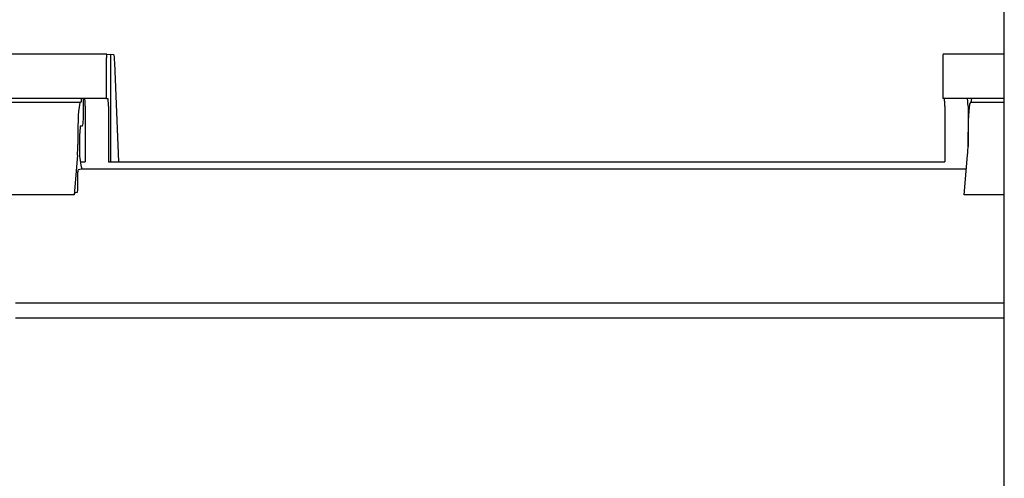
# Paper-space layout 'Layout1' of a CAD drawing. Units: inches. Extents: x 0 to 16.7, y -0.7 to 10.7.
# Drawn here: x 13 to 13.3, y 7.3 to 7.4 of the extents above; entities that cross this region are included whole.
import ezdxf
from ezdxf.lldxf.tags import DXFTag

# ---------------------------------------------------------------- set-up
doc = ezdxf.new("R2010")
doc.units = ezdxf.units.IN
doc.header["$MEASUREMENT"] = 0
for name, color, linetype in [('0712F-4943_SECTI', 7, 'Continuous'), ('Default', 7, 'Continuous'), ('GSD60235VAB_STAN', 7, 'Continuous')]:
    doc.layers.add(name, color=color, linetype=linetype)
tags = doc.linetypes.add('CENTER2', pattern=[1.125, 0.75, -0.125, 0.125, -0.125]).pattern_tags.tags
tags[10:11] = [DXFTag(74, 4), DXFTag(75, 0), DXFTag(340, '0'), DXFTag(46, 0.0), DXFTag(50, 0.0), DXFTag(44, 0.0), DXFTag(45, 0.0)]
tags[8:9] = [DXFTag(74, 4), DXFTag(75, 0), DXFTag(340, '0'), DXFTag(46, 0.0), DXFTag(50, 0.0), DXFTag(44, 0.0), DXFTag(45, 0.0)]
tags[6:7] = [DXFTag(74, 4), DXFTag(75, 0), DXFTag(340, '0'), DXFTag(46, 0.0), DXFTag(50, 0.0), DXFTag(44, 0.0), DXFTag(45, 0.0)]
tags[4:5] = [DXFTag(74, 4), DXFTag(75, 0), DXFTag(340, '0'), DXFTag(46, 0.0), DXFTag(50, 0.0), DXFTag(44, 0.0), DXFTag(45, 0.0)]

# ---------------------------------------------------------------- blocks, each defined once
blk = doc.blocks.new('SE1')
at = {"layer": '0712F-4943_SECTI', "color": 7, "linetype": 'Continuous'}
blk.add_line((13.32866, 6.70749), (13.32866, 8.96796), dxfattribs=at)
at = {"layer": 'GSD60235VAB_STAN', "color": 7, "linetype": 'Continuous'}
for p, q in [((13.04391, 7.38516), (12.99392, 7.38516)), ((13.04391, 7.38516), (13.04507, 7.38505)), ((13.04507, 7.38505), (13.04507, 7.35092)), ((13.04615, 7.38493), (13.04507, 7.38505)), ((13.32866, 7.38516), (13.30925, 7.38516)), ((13.0438, 7.371), (13.0438, 7.38398)), ((13.04776, 7.35092), (13.04647, 7.38239)), ((13.30915, 7.38398), (13.30915, 7.371)), ((13.0438, 7.371), (12.99382, 7.371)), ((13.00264, 7.36982), (13.03559, 7.36982)), ((13.03577, 7.36982), (13.03559, 7.36982)), ((13.03659, 7.36704), (13.03659, 7.371)), ((13.03711, 7.36864), (13.03711, 7.35092)), ((13.0438, 7.371), (13.04425, 7.371)), ((13.04446, 7.36864), (13.04446, 7.35092)), ((13.32866, 7.371), (13.30915, 7.371)), ((13.3098, 7.36864), (13.3098, 7.35092)), ((13.31715, 7.36864), (13.31715, 7.35581)), ((13.31797, 7.36982), (13.32866, 7.36982)), ((13.03562, 7.36232), (13.03618, 7.36232)), ((13.03476, 7.36037), (13.03476, 7.35642)), ((13.03542, 7.35269), (13.03542, 7.35996)), ((13.31715, 7.35642), (13.31715, 7.36037)), ((13.03464, 7.35308), (13.03354, 7.34044)), ((13.31593, 7.34044), (13.31703, 7.35308)), ((13.03594, 7.34925), (13.03542, 7.35269)), ((13.03568, 7.35092), (13.03711, 7.35092)), ((13.04446, 7.35092), (13.3098, 7.35092)), ((13.03476, 7.34359), (13.03476, 7.34774)), ((13.03594, 7.34856), (13.03481, 7.34834)), ((13.03594, 7.34925), (13.03594, 7.34856)), ((13.31663, 7.34856), (13.03594, 7.34856)), ((13.03354, 7.34044), (13.00059, 7.34044)), ((13.03456, 7.34123), (13.03386, 7.34109)), ((13.32866, 7.34044), (13.31593, 7.34044)), ((13.32866, 7.30604), (13.01499, 7.30604)), ((13.32866, 7.30132), (13.01499, 7.30132))]:
    blk.add_line(p, q, dxfattribs=at)
for centre, major_axis, ratio, start_param, end_param in [((13.04391, 7.38398), (0, -0.00118), 0.087156, 3.132866, 4.712389), ((13.04615, 7.3802), (0, 0.00472), 0.078462, 5.192355, 6.274459), ((13.30925, 7.38398), (0, -0.00118), 0.087156, 3.132866, 4.712389), ((13.03559, 7.36037), (0, 0.00945), 0.087156, 0, 1.570796), ((13.03577, 7.37177), (0, 0.00195), 0.087156, 3.141593, 4.307676), ((13.03689, 7.36864), (0, -0.00236), 0.095849, 1.570796, 3.141593), ((13.04425, 7.36864), (0, 0.00236), 0.087156, 4.712389, 6.283185), ((13.30959, 7.36864), (0, -0.00236), 0.087156, 1.570796, 3.141593), ((13.31696, 7.36864), (0, 0.00236), 0.078462, 4.712389, 6.283185), ((13.31797, 7.36037), (0, -0.00945), 0.087156, 3.141593, 4.712389), ((13.31815, 7.37177), (0, -0.00195), 0.087156, 0, 1.166084), ((13.03618, 7.36704), (0, -0.00472), 0.087156, 0, 1.570796), ((13.03562, 7.35996), (0, -0.00236), 0.087156, 3.141593, 4.712389), ((13.03435, 7.35642), (0, -0.00472), 0.087156, 0.785398, 1.570796), ((13.31674, 7.35642), (0, -0.00472), 0.087156, 0.785398, 1.570796), ((13.03481, 7.34774), (0, 0.000591), 0.087156, 0.017453, 1.570796), ((13.03456, 7.34359), (0, -0.00236), 0.087156, 0.017453, 1.570796), ((13.03388, 7.32928), (0, 0.01181), 0.087156, 0.017453, 0.33409)]:
    blk.add_ellipse(centre, major_axis=major_axis, ratio=ratio, start_param=start_param, end_param=end_param, dxfattribs=at)
blk = doc.blocks.new('SE3')
at = {"layer": 'Default', "color": 7, "linetype": 'CENTER2'}
blk.add_line((13.32866, 6.70749), (13.32866, 8.96796), dxfattribs=at)

psp = doc.layouts.get("Layout1")

# ---------------------------------------------------------------- block references
at = {"layer": 'Default'}
for name in ['SE1', 'SE3']:
    psp.add_blockref(name, (0, 0), dxfattribs=at)

doc.saveas('drawing.dxf')
